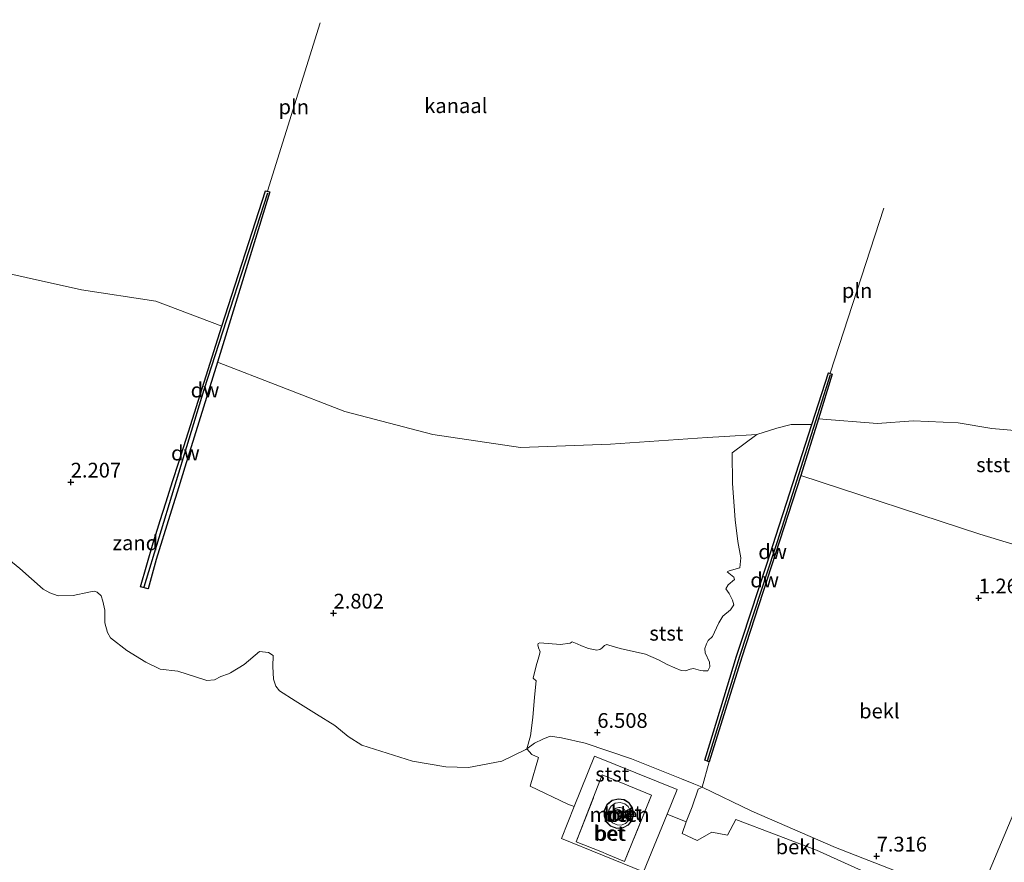
# Model space of a CAD drawing. Units: metres. Extents: x 60000 to 68857, y 443748 to 446428.
# Drawn here: x 62668 to 62835, y 444634 to 444777 of the extents above; entities that cross this region are included whole.
import ezdxf
from ezdxf.enums import TextEntityAlignment as Align

# ---------------------------------------------------------------- set-up
doc = ezdxf.new("R2010")
doc.units = ezdxf.units.M
doc.linetypes.add('IE-TERREINAFSCHEIDING', pattern=[10, 8, -2])
doc.layers.get('0').update_dxf_attribs({"lineweight": 25})
for name, color, linetype in [('B-ME-GC-DAMWAND-GV-B6', 10, 'Continuous'), ('B-ME-GC-DAMWAND-L-B1', 10, 'Continuous'), ('B-ME-GW-HOOGTEPUNT-S-B1', 10, 'Continuous')]:
    doc.layers.add(name, color=color, linetype=linetype)
for name, color, linetype, lineweight in [('B-ME-GW-KRUINLIJN-L-B1', 93, 'Continuous', 18), ('B-ME-GW-TEENLIJN-L-B1', 93, 'Continuous', 18), ('B-ME-IE-GRONDWERKLIJN-GROND_NIETINGERICHT-GV-B6', 253, 'Continuous', 18), ('B-ME-IE-HULPGEOMETRIE-L-B1', 53, 'Continuous', 18), ('B-ME-IE-INRICHTINGSELEMENT-L-B1', 253, 'Continuous', 18), ('B-ME-IE-TERREINAFSCHEIDING-DOORGANG-L-B1', 8, 'IE-TERREINAFSCHEIDING-KUNSTMATIG-OPEN', 18), ('B-ME-IE-TERREINAFSCHEIDING-RASTERHEKWERK-L-B1', 8, 'IE-TERREINAFSCHEIDING', 18), ('B-ME-KG-KADASTRAAL-DAKRAND-L-B1', 13, 'Continuous', 18), ('B-ME-MW-MUUR-GV-B6', 8, 'IE-TERREINAFSCHEIDING-KUNSTMATIG', 18), ('B-ME-OB-BEKLEDING-GV-B6', 253, 'Continuous', 18), ('B-ME-OB-WATERLIJN-L-B1', 133, 'OB-WATERLIJN', 18), ('B-ME-OG-BEBOUWING-GV-B6', 173, 'Continuous', 18), ('B-ME-OG-WATER-GV-B6', 153, 'Continuous', 18), ('B-ME-VH-VERH_SOORT-BETON-OVERIG-GV-B6', 8, 'IE-TERREINAFSCHEIDING-NATUURLIJK-HOUTWAL', 18)]:
    doc.layers.add(name, color=color, linetype=linetype, lineweight=lineweight)
doc.styles.add('NLCS-ISO', font='NLCS-ISO.TTF')
doc.linetypes.add('IE-TERREINAFSCHEIDING-KUNSTMATIG', pattern='A,4,[82,NLCS.SHX,S=0.75,R=90,X=0,Y=0],4,-2', length=10)
doc.linetypes.add('IE-TERREINAFSCHEIDING-KUNSTMATIG-OPEN', pattern='A,7,-1.5,[67,NLCS.SHX,S=0.75,R=0,X=0,Y=0],-1.5', length=10)
doc.linetypes.add('IE-TERREINAFSCHEIDING-NATUURLIJK-HOUTWAL', pattern='A,7,-1.5,[67,NLCS.SHX,S=0.75,R=45,X=0,Y=0],-1.5,7,-1.5,[70,NLCS.SHX,S=0.75,R=0,X=0,Y=0],-1.5', length=20)
doc.linetypes.add('OB-WATERLIJN', pattern='A,10,[32,NLCS.SHX,S=2,R=0,X=0,Y=0],-12', length=22)

# ---------------------------------------------------------------- blocks, each defined once
blk = doc.blocks.new('hoogtepunt')
for p, q in [((-0.5, 0), (0.5, 0)), ((0, 0.5), (0, -0.5))]:
    blk.add_line(p, q)

msp = doc.modelspace()

# ---------------------------------------------------------------- linework, layer by layer
at = {"layer": 'B-ME-GC-DAMWAND-GV-B6'}
for points in [[(62701.45, 444719.146, -1.004), (62695.941, 444701.386, 0.226), (62694.904, 444698.041, 1.326), (62694.296, 444696.08, 1.426), (62693.406, 444693.21, 2.3185), (62691.099, 444685.774, 3.1858), (62689.7296, 444680.7823, 3.7014), (62688.4235, 444681.1051, 4.0919), (62690.574, 444688.587, 3.5113), (62691.299, 444690.868, 3.5596), (62691.771, 444692.354, 3.5869), (62692.727, 444695.364, 2.912), (62693.923, 444699.129, 1.779), (62694.852, 444702.053, 1.911), (62696.542, 444707.371, 0.679), (62702.215, 444725.229, -1.004), (62709.556, 444748.126, -1.004), (62710.305, 444747.959, -1.004), (62701.45, 444719.146, -1.004)], [(62803.128, 444709.546, -1.004), (62800.178, 444699.966, -0.203), (62790.18, 444669.212, 4.047), (62784.6457, 444651.5164, 6.5607), (62783.9164, 444651.7689, 6.4341), (62786.6172, 444660.6274, 4.9166), (62789.288, 444669.387, 3.801), (62790.288, 444672.439, 2.562), (62794.341, 444684.813, 1.649), (62794.909, 444686.548, 1.247), (62795.025, 444686.902, 1.45), (62795.921, 444689.671, 1.115), (62797.737, 444695.286, -0.038), (62802.034, 444708.574, -1.004), (62804.827, 444717.374, -1.004), (62805.484, 444717.102, -1.004), (62803.128, 444709.546, -1.004)]]:
    msp.add_polyline3d(points, dxfattribs=at)
at = {"layer": 'B-ME-GC-DAMWAND-L-B1'}
for points in [[(62709.891, 444747.747, 1.166), (62699.152, 444714.461, 2.412), (62688.9846, 444681.087, 5.0256)], [(62805.105, 444717.006, 0.877), (62796.971, 444691.168, 2.954), (62789.799, 444669.311, 4.086), (62784.303, 444651.635, 6.5242)]]:
    msp.add_polyline3d(points, dxfattribs=at)
at = {"layer": 'B-ME-GW-KRUINLIJN-L-B1'}
for points in [[(62664.5747, 444686.9851, 5.4931), (62667.9911, 444684.2264, 5.4836), (62671.9598, 444680.7261, 5.7366), (62673.0815, 444680.0928, 5.6806), (62674.4736, 444679.6216, 5.7126), (62677.0238, 444679.6343, 5.6566), (62679.6955, 444680.2015, 5.5606), (62680.5776, 444680.3794, 5.5046), (62681.0957, 444680.2206, 5.5046), (62681.801, 444679.5779, 5.5446), (62682.0744, 444678.7229, 5.5766), (62682.3975, 444677.1941, 5.5526), (62682.4123, 444675.0273, 5.6086), (62682.8364, 444673.3856, 5.8646), (62683.3391, 444672.4902, 5.9531), (62686.1014, 444670.3586, 6.2166), (62689.3513, 444668.3706, 6.3101), (62691.7485, 444667.1737, 6.3696), (62694.7525, 444666.8506, 6.3186), (62697.7609, 444665.9127, 6.2081), (62699.6335, 444665.2804, 6.0636), (62700.9402, 444665.3687, 6.0891), (62702.0213, 444665.916, 6.0721), (62703.3066, 444666.423, 6.0721), (62703.6729, 444666.5572, 5.8596), (62705.9598, 444667.9903, 5.7916), (62708.5769, 444670.1876, 5.5536), (62710.0907, 444670.0203, 5.4771), (62710.8886, 444669.5182, 5.4261), (62710.8244, 444667.6555, 5.5326), (62710.9324, 444665.5168, 5.6181), (62711.3034, 444664.3052, 5.7321), (62711.9222, 444663.539, 5.8366), (62714.5843, 444661.851, 6.2736), (62718.2302, 444659.5899, 6.3211), (62721.2982, 444657.6624, 6.5681), (62723.5649, 444655.7633, 6.6631), (62725.8825, 444654.3069, 6.6821), (62734.4718, 444651.6277, 6.9771), (62740.0886, 444650.655, 7.0196), (62743.9477, 444650.5118, 6.9261), (62749.5953, 444651.5953, 6.7221), (62753.6251, 444653.5901, 6.8036), (62753.8073, 444653.6945, 6.6985), (62755.0804, 444654.6373, 6.7536), (62756.4899, 444655.3291, 6.6136), (62757.7637, 444655.8348, 6.7036), (62759.6796, 444655.5385, 6.9136), (62763.6716, 444654.6854, 7.0236), (62771.4986, 444651.9913, 7.1336), (62779.9755, 444648.6058, 7.1936), (62782.0725, 444647.7802, 7.1651), (62783.479, 444647.206, 6.9121)], [(62783.479, 444647.206, 6.9121), (62791.8651, 444643.1402, 7.2371), (62806.0232, 444636.9852, 7.3281), (62825.2544, 444629.48, 7.5751), (62829.657, 444627.289, 7.592)]]:
    msp.add_polyline3d(points, dxfattribs=at)
at = {"layer": 'B-ME-GW-TEENLIJN-L-B1'}
msp.add_polyline3d([(62800.178, 444699.966, -0.203), (62830.454, 444690.031, -0.248), (62853.126, 444683.155, -0.296)], dxfattribs=at)
at = {"layer": 'B-ME-IE-GRONDWERKLIJN-GROND_NIETINGERICHT-GV-B6'}
for points in [[(62659.686, 444735.583, -1.004), (62678.42, 444731.385, -1.004), (62691.033, 444729.464, -1.004), (62702.215, 444725.229, -1.004)], [(62702.215, 444725.229, -1.004), (62696.542, 444707.371, 0.679), (62694.852, 444702.053, 1.911), (62693.923, 444699.129, 1.779), (62692.727, 444695.364, 2.912), (62691.771, 444692.354, 3.5869), (62691.299, 444690.868, 3.5596), (62690.574, 444688.587, 3.5113), (62688.4235, 444681.1051, 4.0919), (62689.7296, 444680.7823, 3.7014), (62691.099, 444685.774, 3.1858), (62693.406, 444693.21, 2.3185), (62694.296, 444696.08, 1.426), (62694.904, 444698.041, 1.326), (62695.941, 444701.386, 0.226), (62701.45, 444719.146, -1.004), (62723.021, 444710.794, -1.004), (62737.923, 444706.914, -1.004), (62752.733, 444704.714, -1.004), (62767.971, 444705.261, -1.004), (62784.306, 444706.418, -1.004), (62787.223, 444706.58, -1.004), (62792.729, 444706.887, -1.004), (62788.5239, 444703.7947, -0.8764), (62788.5796, 444698.5992, -0.1595), (62789.0493, 444692.4459, 0.3049), (62789.4845, 444688.7799, 0.9984), (62790.0038, 444686.0079, 1.6824), (62789.8296, 444684.3424, 1.8914), (62788.0199, 444683.8582, 1.7964), (62787.7209, 444683.644, 1.8534), (62787.9909, 444683.4157, 1.9009), (62788.8137, 444682.7792, 1.8249), (62788.929, 444682.3432, 1.7964), (62787.8428, 444681.4443, 1.8439), (62787.4713, 444680.7652, 1.9959), (62788.0287, 444680.0069, 2.1289), (62788.6186, 444678.8885, 2.3189), (62788.8445, 444678.0512, 2.3474), (62788.2736, 444677.2294, 2.4139), (62786.9798, 444676.1482, 2.2904), (62786.3126, 444675.0144, 2.0149), (62785.9125, 444674.1861, 2.1194), (62785.2017, 444672.7146, 2.1289), (62784.4889, 444672.0265, 2.3189), (62784.1947, 444671.4623, 2.3949), (62783.9076, 444670.6881, 2.3949), (62783.9791, 444669.9364, 2.6324), (62784.6877, 444668.3661, 2.8794), (62784.7857, 444667.6015, 3.0029), (62784.4011, 444666.9179, 3.0219), (62783.6572, 444666.9078, 2.9554), (62783.1711, 444666.9361, 2.8984), (62782.024, 444667.2837, 2.7179), (62781.443, 444667.2058, 2.7084), (62780.6547, 444666.9237, 2.6609), (62779.9406, 444666.9752, 2.4614), (62778.8669, 444667.4069, 2.4709), (62777.5594, 444667.9624, 2.6039), (62776.1086, 444668.761, 2.7274), (62773.8545, 444669.7412, 2.7939), (62769.5741, 444670.7113, 2.6324), (62767.6501, 444671.2277, 2.5944), (62767.3375, 444671.3679, 2.5469), (62766.9457, 444671.2094, 2.4709), (62766.4968, 444670.7525, 2.5564), (62766.1282, 444670.5067, 2.6609), (62765.631, 444670.3774, 2.6799), (62764.226, 444670.7083, 2.6134), (62763.0428, 444671.1386, 2.5564), (62762.3203, 444671.4876, 2.5374), (62761.4537, 444671.8084, 2.5469), (62761.1416, 444671.5897, 2.6419), (62759.4858, 444671.3789, 2.8129), (62756.0026, 444671.6596, 2.9079), (62755.7415, 444671.5466, 2.9079), (62755.6397, 444671.3132, 3.0219), (62755.7474, 444670.7939, 3.1454), (62756.0721, 444670.0937, 3.1834), (62755.8559, 444669.2636, 3.2404), (62755.3716, 444667.7669, 3.536), (62754.8529, 444665.6867, 4.036), (62755.4066, 444665.2048, 4.186), (62755.0872, 444662.442, 5.1485), (62754.8117, 444659.0004, 5.9485), (62754.3992, 444655.8966, 6.6985), (62753.8073, 444653.6945, 6.6985), (62753.6251, 444653.5901, 6.8036), (62749.5953, 444651.5953, 6.7221), (62743.9477, 444650.5118, 6.9261), (62740.0886, 444650.655, 7.0196), (62734.4718, 444651.6277, 6.9771), (62725.8825, 444654.3069, 6.6821), (62723.5649, 444655.7633, 6.6631), (62721.2982, 444657.6624, 6.5681), (62718.2302, 444659.5899, 6.3211), (62714.5843, 444661.851, 6.2736), (62711.9222, 444663.539, 5.8366), (62711.3034, 444664.3052, 5.7321), (62710.9324, 444665.5168, 5.6181), (62710.8244, 444667.6555, 5.5326), (62710.8886, 444669.5182, 5.4261), (62710.0907, 444670.0203, 5.4771), (62708.5769, 444670.1876, 5.5536), (62705.9598, 444667.9903, 5.7916), (62703.6729, 444666.5572, 5.8596), (62703.3066, 444666.423, 6.0721), (62702.0213, 444665.916, 6.0721), (62700.9402, 444665.3687, 6.0891), (62699.6335, 444665.2804, 6.0636), (62697.7609, 444665.9127, 6.2081), (62694.7525, 444666.8506, 6.3186), (62691.7485, 444667.1737, 6.3696), (62689.3513, 444668.3706, 6.3101), (62686.1014, 444670.3586, 6.2166), (62683.3391, 444672.4902, 5.9531), (62682.8364, 444673.3856, 5.8646), (62682.4123, 444675.0273, 5.6086), (62682.3975, 444677.1941, 5.5526), (62682.0744, 444678.7229, 5.5766), (62681.801, 444679.5779, 5.5446), (62681.0957, 444680.2206, 5.5046), (62680.5776, 444680.3794, 5.5046), (62679.6955, 444680.2015, 5.5606), (62677.0238, 444679.6343, 5.6566), (62674.4736, 444679.6216, 5.7126), (62673.0815, 444680.0928, 5.6806), (62671.9598, 444680.7261, 5.7366), (62667.9911, 444684.2264, 5.4836), (62664.5747, 444686.9851, 5.4931)], [(62664.5747, 444686.9851, 5.4931), (62667.9911, 444684.2264, 5.4836), (62671.9598, 444680.7261, 5.7366), (62673.0815, 444680.0928, 5.6806), (62674.4736, 444679.6216, 5.7126), (62677.0238, 444679.6343, 5.6566), (62679.6955, 444680.2015, 5.5606), (62680.5776, 444680.3794, 5.5046), (62681.0957, 444680.2206, 5.5046), (62681.801, 444679.5779, 5.5446), (62682.0744, 444678.7229, 5.5766), (62682.3975, 444677.1941, 5.5526), (62682.4123, 444675.0273, 5.6086), (62682.8364, 444673.3856, 5.8646), (62683.3391, 444672.4902, 5.9531), (62686.1014, 444670.3586, 6.2166), (62689.3513, 444668.3706, 6.3101), (62691.7485, 444667.1737, 6.3696), (62694.7525, 444666.8506, 6.3186), (62697.7609, 444665.9127, 6.2081), (62699.6335, 444665.2804, 6.0636), (62700.9402, 444665.3687, 6.0891), (62702.0213, 444665.916, 6.0721), (62703.3066, 444666.423, 6.0721), (62703.6729, 444666.5572, 5.8596), (62705.9598, 444667.9903, 5.7916), (62708.5769, 444670.1876, 5.5536), (62710.0907, 444670.0203, 5.4771), (62710.8886, 444669.5182, 5.4261), (62710.8244, 444667.6555, 5.5326), (62710.9324, 444665.5168, 5.6181), (62711.3034, 444664.3052, 5.7321), (62711.9222, 444663.539, 5.8366), (62714.5843, 444661.851, 6.2736), (62718.2302, 444659.5899, 6.3211), (62721.2982, 444657.6624, 6.5681), (62723.5649, 444655.7633, 6.6631), (62725.8825, 444654.3069, 6.6821), (62734.4718, 444651.6277, 6.9771), (62740.0886, 444650.655, 7.0196), (62743.9477, 444650.5118, 6.9261), (62749.5953, 444651.5953, 6.7221), (62753.6251, 444653.5901, 6.8036), (62753.8073, 444653.6945, 6.6985), (62754.6383, 444652.7211, 6.961), (62755.7625, 444652.2067, 7.0485), (62754.3776, 444647.3563, 7.336), (62760.7185, 444644.3505, 7.611), (62761.8322, 444643.9517, 7.636), (62759.6534, 444638.5421, 7.9261), (62773.5694, 444632.87, 7.9516), (62777.5347, 444642.6625, 7.6421), (62780.7891, 444641.3416, 7.6121), (62780.0697, 444639.3727, 7.8146), (62782.6482, 444638.1889, 7.8821), (62785.0853, 444639.6215, 7.8416), (62787.7792, 444639.0923, 7.8146), (62789.1677, 444641.7109, 7.5311), (62802.7902, 444636.5359, 7.5851), (62821.0441, 444628.3206, 7.7876)]]:
    msp.add_polyline3d(points, dxfattribs=at)
at = {"layer": 'B-ME-IE-HULPGEOMETRIE-L-B1'}
msp.add_polyline3d([(63030.959, 445101.717, -1.004), (62859.746, 444699.32, -1.004), (62853.126, 444683.155, -0.296), (62829.657, 444627.289, 7.592), (62828.7329, 444624.5447, 7.8146), (62816.8931, 444589.2656, 8.6827), (62815.4104, 444584.7368, 5.9868), (62814.9486, 444583.3229, 5.9606), (62814.5682, 444582.1583, 5.6517), (62814.283, 444581.285, 5.506), (62809.5529, 444566.6236, 5.3193), (62803.5832, 444548.6434, 5.2298), (62802.0807, 444543.9165, 5.1001), (62801.1476, 444541.0602, 5.0506), (62799.9088, 444537.2643, 5.0099), (62796.9535, 444528.2157, 4.8308), (62796.5903, 444527.1049, 4.8838), (62796.3142, 444526.2602, 5.2661), (62790.8186, 444509.4494, 5.2251), (62789.7404, 444506.3226, 5.1668), (62787.82, 444500.77, 5.402)], dxfattribs=at)
at = {"layer": 'B-ME-IE-INRICHTINGSELEMENT-L-B1'}
for p, q in [((62709.914, 444748.111, -1.001), (62718.817, 444776.62, -1.001)), ((62805.155, 444717.304, -1.001), (62814.216, 444745.229, -1.001))]:
    msp.add_line(p, q, dxfattribs=at)
at = {"layer": 'B-ME-IE-TERREINAFSCHEIDING-DOORGANG-L-B1'}
msp.add_line((62766.3078, 444636.2974, 7.9545), (62767.6452, 444635.7709, 7.9435), dxfattribs=at)
at = {"layer": 'B-ME-IE-TERREINAFSCHEIDING-RASTERHEKWERK-L-B1'}
for points in [[(62766.3078, 444636.2974, 7.9545), (62762.1704, 444637.9437, 7.9985), (62766.5512, 444649.2788, 7.9985)], [(62766.5512, 444649.2788, 7.9985), (62774.873, 444645.8755, 8.015), (62770.354, 444634.6449, 8.0315), (62767.6452, 444635.7709, 7.9435)]]:
    msp.add_polyline3d(points, dxfattribs=at)
at = {"layer": 'B-ME-KG-KADASTRAAL-DAKRAND-L-B1'}
msp.add_polyline3d([(62768.767, 444643.5239, 84.8602), (62768.6297, 444643.3826, 84.8602), (62768.5118, 444643.203, 84.8602), (62768.4272, 444642.9884, 84.8602), (62768.3894, 444642.7489, 84.8602), (62768.4068, 444642.5006, 84.8602), (62768.4804, 444642.2628, 84.8602), (62768.6024, 444642.0532, 84.8602), (62768.7589, 444641.8838, 84.8602), (62768.9339, 444641.759, 84.8602), (62769.113, 444641.677, 84.8602), (62769.304, 444641.6287, 84.8602), (62769.5185, 444641.6164, 84.8602), (62769.7467, 444641.6505, 84.8602), (62769.973, 444641.7375, 84.8602), (62770.1793, 444641.8767, 84.8602), (62770.3484, 444642.0594, 84.8602), (62770.4689, 444642.2698, 84.8602), (62770.5374, 444642.49, 84.8602), (62770.558, 444642.704, 84.8602), (62770.5395, 444642.9001, 84.8602), (62770.4858, 444643.0896, 84.8602), (62770.3892, 444643.2816, 84.8602), (62770.2456, 444643.4621, 84.8602), (62770.0571, 444643.6146, 84.8602), (62769.8333, 444643.7237, 84.8602), (62769.5906, 444643.7788, 84.8602), (62769.3481, 444643.778, 84.8602), (62769.1231, 444643.7272, 84.8602), (62768.9276, 444643.638, 84.8602), (62768.767, 444643.5239, 84.8602)], dxfattribs=at)
at = {"layer": 'B-ME-MW-MUUR-GV-B6'}
for points in [[(62770.9699, 444640.7687, 8.0311), (62770.1283, 444640.311, 8.0311), (62769.035, 444640.2129, 8.0311), (62767.9545, 444640.6183, 8.0311), (62767.1956, 444641.4114, 8.0311), (62766.8628, 444642.3098, 8.0311), (62766.8872, 444643.2675, 8.0311), (62767.3489, 444644.2634, 8.0311), (62768.2402, 444644.9964, 8.0311), (62769.3065, 444645.2571, 8.0311), (62770.2509, 444645.0962, 8.0311), (62771.0681, 444644.5962, 8.0311), (62771.6997, 444643.6984, 8.0311), (62771.8888, 444642.56, 8.0311), (62771.5815, 444641.5061, 8.0311), (62770.9699, 444640.7687, 8.0311)], [(62770.9376, 444640.8081, 8.4611), (62771.5364, 444641.5301, 8.4565), (62771.8377, 444642.563, 8.4525), (62771.6522, 444643.6789, 8.4506), (62771.0331, 444644.5589, 8.4512), (62770.233, 444645.0485, 8.4537), (62769.3083, 444645.2061, 8.4576), (62768.2631, 444644.9505, 8.4631), (62767.3894, 444644.232, 8.469), (62766.9369, 444643.2559, 8.4735), (62766.913, 444642.3181, 8.476), (62767.2388, 444641.4385, 8.4767), (62767.9828, 444640.6611, 8.4752), (62769.0419, 444640.2638, 8.4713), (62770.1135, 444640.3599, 8.4661), (62770.9376, 444640.8081, 8.4611)]]:
    msp.add_polyline3d(points, dxfattribs=at)
at = {"layer": 'B-ME-OB-BEKLEDING-GV-B6'}
for points in [[(62853.126, 444683.155, -0.296), (62830.454, 444690.031, -0.248), (62800.178, 444699.966, -0.203), (62803.128, 444709.546, -1.004), (62813.129, 444708.747, -1.004), (62819.189, 444709.201, -1.004), (62826.762, 444708.863, -1.004), (62832.472, 444707.942, -1.004), (62837.014, 444707.549, -1.004), (62840.31, 444707.389, -1.004), (62842.732, 444706.914, -1.004), (62846.645, 444703.267, -1.004), (62859.746, 444699.32, -1.004), (62853.126, 444683.155, -0.296)], [(62802.034, 444708.574, -1.004), (62797.737, 444695.286, -0.038), (62795.921, 444689.671, 1.115), (62795.025, 444686.902, 1.45), (62794.909, 444686.548, 1.247), (62794.341, 444684.813, 1.649), (62790.288, 444672.439, 2.562), (62789.288, 444669.387, 3.801), (62786.6172, 444660.6274, 4.9166), (62783.9164, 444651.7689, 6.4341), (62784.6457, 444651.5164, 6.5607), (62783.479, 444647.206, 6.9121), (62782.0725, 444647.7802, 7.1651), (62779.9755, 444648.6058, 7.1936), (62771.4986, 444651.9913, 7.1336), (62763.6716, 444654.6854, 7.0236), (62759.6796, 444655.5385, 6.9136), (62757.7637, 444655.8348, 6.7036), (62756.4899, 444655.3291, 6.6136), (62755.0804, 444654.6373, 6.7536), (62753.8073, 444653.6945, 6.6985), (62754.3992, 444655.8966, 6.6985), (62754.8117, 444659.0004, 5.9485), (62755.0872, 444662.442, 5.1485), (62755.4066, 444665.2048, 4.186), (62754.8529, 444665.6867, 4.036), (62755.3716, 444667.7669, 3.536), (62755.8559, 444669.2636, 3.2404), (62756.0721, 444670.0937, 3.1834), (62755.7474, 444670.7939, 3.1454), (62755.6397, 444671.3132, 3.0219), (62755.7415, 444671.5466, 2.9079), (62756.0026, 444671.6596, 2.9079), (62759.4858, 444671.3789, 2.8129), (62761.1416, 444671.5897, 2.6419), (62761.4537, 444671.8084, 2.5469), (62762.3203, 444671.4876, 2.5374), (62763.0428, 444671.1386, 2.5564), (62764.226, 444670.7083, 2.6134), (62765.631, 444670.3774, 2.6799), (62766.1282, 444670.5067, 2.6609), (62766.4968, 444670.7525, 2.5564), (62766.9457, 444671.2094, 2.4709), (62767.3375, 444671.3679, 2.5469), (62767.6501, 444671.2277, 2.5944), (62769.5741, 444670.7113, 2.6324), (62773.8545, 444669.7412, 2.7939), (62776.1086, 444668.761, 2.7274), (62777.5594, 444667.9624, 2.6039), (62778.8669, 444667.4069, 2.4709), (62779.9406, 444666.9752, 2.4614), (62780.6547, 444666.9237, 2.6609), (62781.443, 444667.2058, 2.7084), (62782.024, 444667.2837, 2.7179), (62783.1711, 444666.9361, 2.8984), (62783.6572, 444666.9078, 2.9554), (62784.4011, 444666.9179, 3.0219), (62784.7857, 444667.6015, 3.0029), (62784.6877, 444668.3661, 2.8794), (62783.9791, 444669.9364, 2.6324), (62783.9076, 444670.6881, 2.3949), (62784.1947, 444671.4623, 2.3949), (62784.4889, 444672.0265, 2.3189), (62785.2017, 444672.7146, 2.1289), (62785.9125, 444674.1861, 2.1194), (62786.3126, 444675.0144, 2.0149), (62786.9798, 444676.1482, 2.2904), (62788.2736, 444677.2294, 2.4139), (62788.8445, 444678.0512, 2.3474), (62788.6186, 444678.8885, 2.3189), (62788.0287, 444680.0069, 2.1289), (62787.4713, 444680.7652, 1.9959), (62787.8428, 444681.4443, 1.8439), (62788.929, 444682.3432, 1.7964), (62788.8137, 444682.7792, 1.8249), (62787.9909, 444683.4157, 1.9009), (62787.7209, 444683.644, 1.8534), (62788.0199, 444683.8582, 1.7964), (62789.8296, 444684.3424, 1.8914), (62790.0038, 444686.0079, 1.6824), (62789.4845, 444688.7799, 0.9984), (62789.0493, 444692.4459, 0.3049), (62788.5796, 444698.5992, -0.1595), (62788.5239, 444703.7947, -0.8764), (62792.729, 444706.887, -1.004), (62796.116, 444708.006, -1.004), (62798.508, 444708.586, -1.004), (62802.034, 444708.574, -1.004)], [(62853.126, 444683.155, -0.296), (62829.657, 444627.289, 7.592), (62825.2544, 444629.48, 7.5751), (62806.0232, 444636.9852, 7.3281), (62791.8651, 444643.1402, 7.2371), (62783.479, 444647.206, 6.9121), (62784.6457, 444651.5164, 6.5607), (62790.18, 444669.212, 4.047), (62800.178, 444699.966, -0.203), (62830.454, 444690.031, -0.248), (62853.126, 444683.155, -0.296)], [(62838.9522, 444624.2088, 7.6175), (62829.657, 444627.289, 7.592), (62853.126, 444683.155, -0.296)], [(62783.479, 444647.206, 6.9121), (62782.804, 444646.8743, 7.0371), (62781.7969, 444643.8718, 7.4246), (62780.7891, 444641.3416, 7.6121), (62777.5347, 444642.6625, 7.6421), (62779.2138, 444646.8092, 7.4246), (62765.2626, 444652.469, 7.4841), (62761.8322, 444643.9517, 7.636), (62760.7185, 444644.3505, 7.611), (62754.3776, 444647.3563, 7.336), (62755.7625, 444652.2067, 7.0485), (62754.6383, 444652.7211, 6.961), (62753.8073, 444653.6945, 6.6985), (62755.0804, 444654.6373, 6.7536), (62756.4899, 444655.3291, 6.6136), (62757.7637, 444655.8348, 6.7036), (62759.6796, 444655.5385, 6.9136), (62763.6716, 444654.6854, 7.0236), (62771.4986, 444651.9913, 7.1336), (62779.9755, 444648.6058, 7.1936), (62782.0725, 444647.7802, 7.1651), (62783.479, 444647.206, 6.9121)], [(62829.657, 444627.289, 7.592), (62828.7329, 444624.5447, 7.8146), (62821.0441, 444628.3206, 7.7876), (62802.7902, 444636.5359, 7.5851), (62789.1677, 444641.7109, 7.5311), (62787.7792, 444639.0923, 7.8146), (62785.0853, 444639.6215, 7.8416), (62782.6482, 444638.1889, 7.8821), (62780.0697, 444639.3727, 7.8146), (62780.7891, 444641.3416, 7.6121), (62781.7969, 444643.8718, 7.4246), (62782.804, 444646.8743, 7.0371), (62783.479, 444647.206, 6.9121), (62791.8651, 444643.1402, 7.2371), (62806.0232, 444636.9852, 7.3281), (62825.2544, 444629.48, 7.5751), (62829.657, 444627.289, 7.592)]]:
    msp.add_polyline3d(points, dxfattribs=at)
at = {"layer": 'B-ME-OB-WATERLIJN-L-B1'}
msp.add_polyline3d([(62837.014, 444707.549, -1.004), (62832.472, 444707.942, -1.004), (62826.762, 444708.863, -1.004), (62819.189, 444709.201, -1.004), (62813.129, 444708.747, -1.004), (62803.128, 444709.546, -1.004), (62805.484, 444717.102, -1.004), (62804.827, 444717.374, -1.004), (62802.034, 444708.574, -1.004), (62798.508, 444708.586, -1.004), (62796.116, 444708.006, -1.004), (62792.729, 444706.887, -1.004), (62787.223, 444706.58, -1.004), (62784.306, 444706.418, -1.004), (62767.971, 444705.261, -1.004), (62752.733, 444704.714, -1.004), (62737.923, 444706.914, -1.004), (62723.021, 444710.794, -1.004), (62701.45, 444719.146, -1.004), (62710.305, 444747.959, -1.004), (62709.556, 444748.126, -1.004), (62702.215, 444725.229, -1.004), (62691.033, 444729.464, -1.004), (62678.42, 444731.385, -1.004), (62659.686, 444735.583, -1.004)], dxfattribs=at)
at = {"layer": 'B-ME-OG-BEBOUWING-GV-B6'}
msp.add_polyline3d([(62769.7896, 444640.8037, 8.4586), (62769.0624, 444640.8218, 8.4586), (62768.3061, 444641.1717, 8.4586), (62767.7492, 444641.848, 8.4586), (62767.5507, 444642.6573, 8.4586), (62767.6724, 444643.3745, 8.4586), (62768.0517, 444643.9954, 8.4586), (62768.7329, 444644.4753, 8.4586), (62769.597, 444644.6195, 8.4586), (62770.3971, 444644.3868, 8.4586), (62770.9574, 444643.9227, 8.4586), (62771.3054, 444643.2839, 8.4586), (62771.3805, 444642.4539, 8.4586), (62771.0733, 444641.6335, 8.4586), (62770.4716, 444641.0569, 8.4586), (62769.7896, 444640.8037, 8.4586)], dxfattribs=at)
at = {"layer": 'B-ME-OG-WATER-GV-B6'}
msp.add_polyline3d([(62837.014, 444707.549, -1.004), (62832.472, 444707.942, -1.004), (62826.762, 444708.863, -1.004), (62819.189, 444709.201, -1.004), (62813.129, 444708.747, -1.004), (62803.128, 444709.546, -1.004), (62805.484, 444717.102, -1.004), (62804.827, 444717.374, -1.004), (62802.034, 444708.574, -1.004), (62798.508, 444708.586, -1.004), (62796.116, 444708.006, -1.004), (62792.729, 444706.887, -1.004), (62787.223, 444706.58, -1.004), (62784.306, 444706.418, -1.004), (62767.971, 444705.261, -1.004), (62752.733, 444704.714, -1.004), (62737.923, 444706.914, -1.004), (62723.021, 444710.794, -1.004), (62701.45, 444719.146, -1.004), (62710.305, 444747.959, -1.004), (62709.556, 444748.126, -1.004), (62702.215, 444725.229, -1.004), (62691.033, 444729.464, -1.004), (62678.42, 444731.385, -1.004), (62659.686, 444735.583, -1.004)], dxfattribs=at)
at = {"layer": 'B-ME-VH-VERH_SOORT-BETON-OVERIG-GV-B6'}
for points in [[(62777.5347, 444642.6625, 7.6421), (62773.5694, 444632.87, 7.9516), (62759.6534, 444638.5421, 7.9261), (62761.8322, 444643.9517, 7.636), (62765.2626, 444652.469, 7.4841), (62779.2138, 444646.8092, 7.4246), (62777.5347, 444642.6625, 7.6421)], [(62766.3078, 444636.2974, 7.9545), (62767.6452, 444635.7709, 7.9435), (62770.354, 444634.6449, 8.0315), (62774.873, 444645.8755, 8.015), (62766.5512, 444649.2788, 7.9985), (62762.1704, 444637.9437, 7.9985), (62766.3078, 444636.2974, 7.9545)], [(62767.6452, 444635.7709, 7.9435), (62766.3078, 444636.2974, 7.9545), (62762.1704, 444637.9437, 7.9985), (62766.5512, 444649.2788, 7.9985), (62774.873, 444645.8755, 8.015), (62770.354, 444634.6449, 8.0315), (62767.6452, 444635.7709, 7.9435)], [(62770.9699, 444640.7687, 8.0311), (62771.5815, 444641.5061, 8.0311), (62771.8888, 444642.56, 8.0311), (62771.6997, 444643.6984, 8.0311), (62771.0681, 444644.5962, 8.0311), (62770.2509, 444645.0962, 8.0311), (62769.3065, 444645.2571, 8.0311), (62768.2402, 444644.9964, 8.0311), (62767.3489, 444644.2634, 8.0311), (62766.8872, 444643.2675, 8.0311), (62766.8628, 444642.3098, 8.0311), (62767.1956, 444641.4114, 8.0311), (62767.9545, 444640.6183, 8.0311), (62769.035, 444640.2129, 8.0311), (62770.1283, 444640.311, 8.0311), (62770.9699, 444640.7687, 8.0311)], [(62770.9376, 444640.8081, 8.4611), (62770.1135, 444640.3599, 8.4661), (62769.0419, 444640.2638, 8.4713), (62767.9828, 444640.6611, 8.4752), (62767.2388, 444641.4385, 8.4767), (62766.913, 444642.3181, 8.476), (62766.9369, 444643.2559, 8.4735), (62767.3894, 444644.232, 8.469), (62768.2631, 444644.9505, 8.4631), (62769.3083, 444645.2061, 8.4576), (62770.233, 444645.0485, 8.4537), (62771.0331, 444644.5589, 8.4512), (62771.6522, 444643.6789, 8.4506), (62771.8377, 444642.563, 8.4525), (62771.5364, 444641.5301, 8.4565), (62770.9376, 444640.8081, 8.4611)], [(62769.7896, 444640.8037, 8.4586), (62770.4716, 444641.0569, 8.4586), (62771.0733, 444641.6335, 8.4586), (62771.3805, 444642.4539, 8.4586), (62771.3054, 444643.2839, 8.4586), (62770.9574, 444643.9227, 8.4586), (62770.3971, 444644.3868, 8.4586), (62769.597, 444644.6195, 8.4586), (62768.7329, 444644.4753, 8.4586), (62768.0517, 444643.9954, 8.4586), (62767.6724, 444643.3745, 8.4586), (62767.5507, 444642.6573, 8.4586), (62767.7492, 444641.848, 8.4586), (62768.3061, 444641.1717, 8.4586), (62769.0624, 444640.8218, 8.4586), (62769.7896, 444640.8037, 8.4586)]]:
    msp.add_polyline3d(points, dxfattribs=at)

# ---------------------------------------------------------------- block references
at = {"layer": 'B-ME-GW-HOOGTEPUNT-S-B1', "rotation": 90}
for p in [(62676.6263, 444698.8401, 2.2072), (62676.6263, 444698.8401, 2.2072), (62830.2532, 444679.2289, 1.2667), (62830.2532, 444679.2289, 1.2667), (62721.0959, 444676.6686, 2.8022), (62721.0959, 444676.6686, 2.8022), (62765.7306, 444656.469, 6.5082), (62765.7306, 444656.469, 6.5082), (62812.9949, 444635.5339, 7.3157), (62812.9949, 444635.5339, 7.3157)]:
    msp.add_blockref('hoogtepunt', p, dxfattribs=at)

# ---------------------------------------------------------------- texts
at = {"layer": 'B-ME-GC-DAMWAND-GV-B6', "ltscale": 0.2, "style": 'NLCS-ISO'}
for p in [(62696.0244, 444703.7742), (62795.391, 444687.0752)]:
    msp.add_text('dw', height=2.5, dxfattribs=at).set_placement(p, align=Align.MIDDLE_CENTER)
at = {"layer": 'B-ME-GC-DAMWAND-L-B1', "ltscale": 0.2, "style": 'NLCS-ISO'}
for p in [(62699.3425, 444714.4317), (62794.0445, 444682.28)]:
    msp.add_text('dw', height=2.5, dxfattribs=at).set_placement(p, align=Align.MIDDLE_CENTER)
at = {"layer": 'B-ME-GW-HOOGTEPUNT-S-B1', "ltscale": 0.2, "style": 'NLCS-ISO'}
for s, p in [('2.207', (62676.6263, 444698.8401, 2.2072)), ('2.207', (62676.6263, 444698.8401, 2.2072)), ('1.267', (62830.2532, 444679.2289, 1.2667)), ('1.267', (62830.2532, 444679.2289, 1.2667)), ('2.802', (62721.0959, 444676.6686, 2.8022)), ('2.802', (62721.0959, 444676.6686, 2.8022)), ('6.508', (62765.7306, 444656.469, 6.5082)), ('6.508', (62765.7306, 444656.469, 6.5082)), ('7.316', (62812.9949, 444635.5339, 7.3157)), ('7.316', (62812.9949, 444635.5339, 7.3157))]:
    msp.add_text(s, height=2.5, dxfattribs=at).set_placement(p, align=Align.BOTTOM_LEFT)
at = {"layer": 'B-ME-IE-GRONDWERKLIJN-GROND_NIETINGERICHT-GV-B6', "ltscale": 0.2, "style": 'NLCS-ISO'}
msp.add_text('zand', height=2.5, dxfattribs=at).set_placement((62687.5517, 444688.5653), align=Align.MIDDLE_CENTER)
at = {"layer": 'B-ME-IE-INRICHTINGSELEMENT-L-B1', "ltscale": 0.2, "style": 'NLCS-ISO'}
for p in [(62714.3655, 444762.3655), (62809.6855, 444731.2665)]:
    msp.add_text('pln', height=2.5, dxfattribs=at).set_placement(p, align=Align.MIDDLE_CENTER)
at = {"layer": 'B-ME-MW-MUUR-GV-B6', "ltscale": 0.2, "style": 'NLCS-ISO'}
for p in [(62769.4597, 444642.6051), (62769.4617, 444642.6026)]:
    msp.add_text('mr', height=2.5, dxfattribs=at).set_placement(p, align=Align.MIDDLE_CENTER)
at = {"layer": 'B-ME-OB-BEKLEDING-GV-B6', "ltscale": 0.2, "style": 'NLCS-ISO'}
for s, p in [('stst', (62832.7151, 444701.7889)), ('stst', (62777.4114, 444673.2657)), ('bekl', (62813.4535, 444660.1033)), ('stst', (62768.2603, 444649.4147)), ('bekl', (62799.3319, 444637.1097))]:
    msp.add_text(s, height=2.5, dxfattribs=at).set_placement(p, align=Align.MIDDLE_CENTER)
at = {"layer": 'B-ME-OG-BEBOUWING-GV-B6', "ltscale": 0.2, "style": 'NLCS-ISO'}
msp.add_text('molen', height=2.5, dxfattribs=at).set_placement((62769.4929, 444642.5818), align=Align.MIDDLE_CENTER)
at = {"layer": 'B-ME-OG-WATER-GV-B6', "ltscale": 0.2, "style": 'NLCS-ISO'}
msp.add_text('kanaal', height=2.5, dxfattribs=at).set_placement((62741.7785, 444762.571), align=Align.MIDDLE_CENTER)
at = {"layer": 'B-ME-VH-VERH_SOORT-BETON-OVERIG-GV-B6', "ltscale": 0.2, "style": 'NLCS-ISO'}
for p in [(62769.4597, 444642.6051), (62769.4617, 444642.6026), (62769.4929, 444642.5818), (62770.6573, 444642.8524), (62767.7442, 444639.4441), (62767.9353, 444639.3689)]:
    msp.add_text('bet', height=2.5, dxfattribs=at).set_placement(p, align=Align.MIDDLE_CENTER)

doc.saveas('drawing.dxf')
